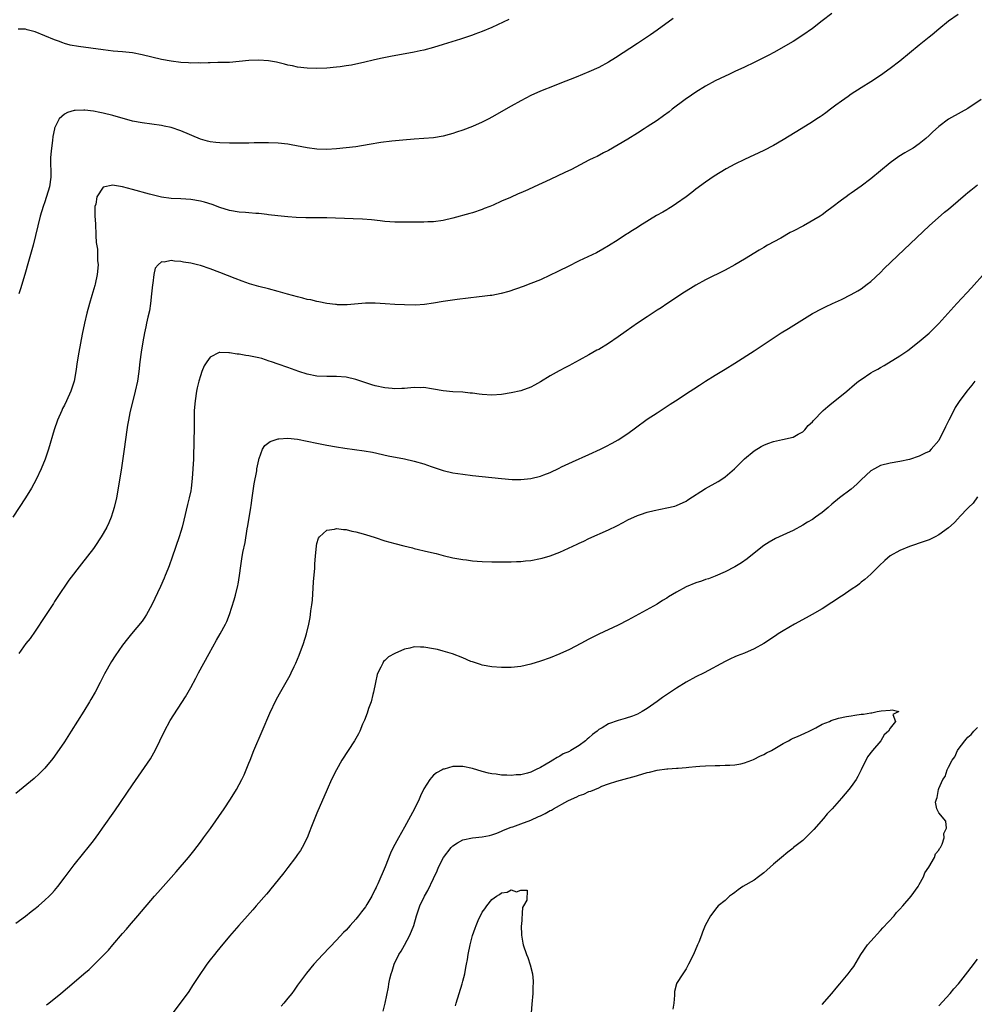
# Model space of a CAD drawing. Units: inches. Extents: x 2574000 to 2577000, y 1557000 to 1560000.
# Drawn here: x 2574222 to 2574418, y 1559415 to 1559617 of the extents above; entities that cross this region are included whole.
import ezdxf

# ---------------------------------------------------------------- set-up
doc = ezdxf.new("R2010")
doc.units = ezdxf.units.IN
doc.header["$MEASUREMENT"] = 0
doc.layers.add('LD25741557_10ft', color=151, linetype='Continuous')

msp = doc.modelspace()

# ---------------------------------------------------------------- linework, layer by layer
at = {"layer": 'LD25741557_10ft'}
for points, elevation in [([(2574389, 1559618.71), (2574387, 1559617.21), (2574385, 1559615.66), (2574383, 1559614.26), (2574381, 1559612.97), (2574379, 1559611.75), (2574377.22, 1559610.78), (2574375.91, 1559610.09), (2574373, 1559608.63), (2574371, 1559607.68), (2574369, 1559606.75), (2574367.82, 1559606.18), (2574367, 1559605.83), (2574365, 1559604.86), (2574363, 1559603.76), (2574361, 1559602.49), (2574360.12, 1559601.88), (2574358.8, 1559601), (2574356.12, 1559599), (2574355.5, 1559598.5), (2574354.36, 1559597.64), (2574353, 1559596.7), (2574351, 1559595.39), (2574350.37, 1559595), (2574349, 1559594.11), (2574347, 1559592.86), (2574345, 1559591.65), (2574343, 1559590.52), (2574342.01, 1559590.01), (2574340.69, 1559589.31), (2574340.02, 1559589), (2574339, 1559588.49), (2574335.38, 1559586.62), (2574334.03, 1559585.97), (2574331, 1559584.56), (2574327.71, 1559583), (2574326.4, 1559582.4), (2574325, 1559581.78), (2574324.44, 1559581.56), (2574322.82, 1559580.82), (2574321, 1559580.05), (2574319.29, 1559579.29), (2574318.58, 1559579), (2574317.44, 1559578.56), (2574317, 1559578.38), (2574315, 1559577.71), (2574314.46, 1559577.54), (2574311, 1559576.57), (2574309, 1559576.09), (2574307, 1559575.84), (2574305.81, 1559575.81), (2574305, 1559575.77), (2574303.77, 1559575.77), (2574303, 1559575.74), (2574301, 1559575.73), (2574299, 1559575.78), (2574297, 1559575.93), (2574296.04, 1559576.04), (2574294.22, 1559576.22), (2574292.37, 1559576.37), (2574290.46, 1559576.46), (2574285, 1559576.62), (2574283, 1559576.66), (2574280.68, 1559576.68), (2574278.74, 1559576.74), (2574277, 1559576.84), (2574274.97, 1559577.03), (2574273, 1559577.28), (2574272.69, 1559577.31), (2574271, 1559577.54), (2574270.44, 1559577.56), (2574269, 1559577.7), (2574268.28, 1559577.72), (2574267, 1559577.83), (2574265, 1559578.17), (2574263, 1559578.81), (2574261.41, 1559579.41), (2574259.87, 1559579.86), (2574259, 1559580.1), (2574257, 1559580.45), (2574255, 1559580.56), (2574253, 1559580.63), (2574251, 1559580.88), (2574248.51, 1559581.49), (2574245, 1559582.45), (2574243, 1559583.04), (2574241.3, 1559583.3), (2574241, 1559583.38), (2574239.02, 1559582.98), (2574237.68, 1559581), (2574237.45, 1559579.45), (2574237.3, 1559579), (2574237.25, 1559578.75), (2574237.28, 1559577), (2574237.39, 1559575.39), (2574237.38, 1559575), (2574237.47, 1559573.47), (2574237.51, 1559573), (2574237.55, 1559571.55), (2574237.79, 1559570.21), (2574237.83, 1559569), (2574237.85, 1559567.85), (2574237.94, 1559567), (2574237.78, 1559565), (2574237.35, 1559563), (2574237.26, 1559562.74), (2574236.67, 1559560.67), (2574236.16, 1559559), (2574235.63, 1559557), (2574235.17, 1559555), (2574234.69, 1559552.69), (2574233.95, 1559549), (2574233.62, 1559547), (2574233.34, 1559545), (2574233, 1559543), (2574232.33, 1559541), (2574231.43, 1559539), (2574231, 1559538.09), (2574230.62, 1559537.38), (2574230.45, 1559537), (2574229.57, 1559535), (2574228.87, 1559533), (2574227.76, 1559529), (2574227.08, 1559527), (2574226.24, 1559525), (2574225.19, 1559522.81), (2574224.23, 1559521), (2574223, 1559519), (2574220.39, 1559515)], 7440), ([(2574322.5, 1559617.5), (2574319, 1559615.81), (2574317, 1559615), (2574315.53, 1559614.47), (2574315, 1559614.26), (2574312.56, 1559613.44), (2574309, 1559612.32), (2574307, 1559611.71), (2574305, 1559611.17), (2574304.23, 1559611), (2574303, 1559610.74), (2574298.13, 1559609.87), (2574296.45, 1559609.55), (2574294.83, 1559609.17), (2574292.61, 1559608.61), (2574291, 1559608.26), (2574290.08, 1559608.08), (2574289, 1559607.91), (2574287.75, 1559607.75), (2574287, 1559607.67), (2574285, 1559607.49), (2574283, 1559607.42), (2574281, 1559607.46), (2574279, 1559607.68), (2574277.93, 1559607.93), (2574277, 1559608.11), (2574276.31, 1559608.31), (2574274.69, 1559608.69), (2574273, 1559609), (2574271, 1559609.12), (2574269, 1559609.01), (2574267, 1559608.8), (2574265, 1559608.65), (2574263, 1559608.61), (2574262.62, 1559608.62), (2574261, 1559608.57), (2574260.59, 1559608.59), (2574259, 1559608.5), (2574258.53, 1559608.53), (2574257, 1559608.5), (2574256.55, 1559608.55), (2574255, 1559608.64), (2574253, 1559608.9), (2574251, 1559609.26), (2574249, 1559609.71), (2574247, 1559610.19), (2574245, 1559610.59), (2574243, 1559610.81), (2574241.03, 1559610.97), (2574239, 1559611.21), (2574233.9, 1559611.9), (2574232.21, 1559612.21), (2574231, 1559612.54), (2574230.65, 1559612.65), (2574229.79, 1559613), (2574229, 1559613.29), (2574227, 1559614.14), (2574225, 1559614.92), (2574223.35, 1559615.35), (2574223, 1559615.47), (2574221.5, 1559615.5)], 7460), ([(2574415, 1559618.49), (2574413, 1559617.11), (2574411, 1559615.48), (2574409.67, 1559614.33), (2574409, 1559613.82), (2574408.01, 1559613), (2574407, 1559612.2), (2574403, 1559608.93), (2574401, 1559607.37), (2574399, 1559605.96), (2574397, 1559604.68), (2574395, 1559603.43), (2574393, 1559602.09), (2574392.37, 1559601.63), (2574391, 1559600.68), (2574389.84, 1559599.84), (2574388.7, 1559599), (2574387.76, 1559598.24), (2574387, 1559597.72), (2574386.59, 1559597.41), (2574385.91, 1559597), (2574385, 1559596.39), (2574382.66, 1559595), (2574379, 1559592.72), (2574377, 1559591.53), (2574375, 1559590.5), (2574371, 1559588.69), (2574369, 1559587.7), (2574367.26, 1559586.74), (2574365.99, 1559586.01), (2574364.77, 1559585.23), (2574363, 1559584), (2574361, 1559582.52), (2574360.15, 1559581.85), (2574359.01, 1559581), (2574357, 1559579.58), (2574356.11, 1559579), (2574355.43, 1559578.57), (2574355, 1559578.33), (2574354.17, 1559577.83), (2574352.9, 1559577.1), (2574349.46, 1559575), (2574349, 1559574.69), (2574347.94, 1559574.06), (2574347, 1559573.41), (2574346.73, 1559573.27), (2574345, 1559572.14), (2574343, 1559570.88), (2574341.82, 1559570.18), (2574340.52, 1559569.48), (2574337, 1559567.77), (2574334.55, 1559566.55), (2574333, 1559565.79), (2574332.46, 1559565.54), (2574331, 1559564.82), (2574329, 1559563.91), (2574327, 1559563.1), (2574325.45, 1559562.55), (2574322.49, 1559561.51), (2574320.94, 1559561.06), (2574319, 1559560.66), (2574318.63, 1559560.63), (2574317, 1559560.43), (2574316.38, 1559560.38), (2574314.14, 1559560.14), (2574311.85, 1559559.85), (2574309, 1559559.44), (2574307, 1559559.1), (2574305.17, 1559558.83), (2574303.3, 1559558.7), (2574301, 1559558.72), (2574299, 1559558.82), (2574297.03, 1559558.97), (2574295, 1559559.1), (2574293, 1559559.08), (2574289.23, 1559558.77), (2574287.23, 1559558.77), (2574287, 1559558.78), (2574286.82, 1559558.82), (2574285, 1559559.01), (2574283.37, 1559559.37), (2574283, 1559559.42), (2574281.74, 1559559.74), (2574281, 1559559.87), (2574280.11, 1559560.11), (2574279, 1559560.36), (2574276.91, 1559560.91), (2574275, 1559561.48), (2574273, 1559562.03), (2574271, 1559562.54), (2574269.09, 1559563.09), (2574267.6, 1559563.6), (2574266.15, 1559564.15), (2574263, 1559565.4), (2574261, 1559566.18), (2574259, 1559566.85), (2574258.42, 1559567), (2574257, 1559567.33), (2574255.54, 1559567.54), (2574255, 1559567.65), (2574253.7, 1559567.7), (2574253, 1559567.84), (2574251.55, 1559567.55), (2574251, 1559567.58), (2574250.3, 1559567), (2574249.7, 1559566.3), (2574249.42, 1559565), (2574249.21, 1559563.21), (2574249.12, 1559562.88), (2574248.97, 1559561), (2574248.75, 1559559), (2574248.5, 1559557.5), (2574248.17, 1559556.17), (2574247.92, 1559555), (2574247.77, 1559554.23), (2574247.49, 1559553), (2574247.15, 1559551.15), (2574246.81, 1559549), (2574246.56, 1559547), (2574246.34, 1559545), (2574246.03, 1559543), (2574245.6, 1559541), (2574244.49, 1559536.49), (2574244.18, 1559535), (2574244.02, 1559533.98), (2574243.85, 1559533), (2574243.31, 1559529), (2574242.78, 1559525.22), (2574242.1, 1559521), (2574241.73, 1559519), (2574241.27, 1559517), (2574241, 1559516.15), (2574240.62, 1559515), (2574240.13, 1559513.87), (2574239.73, 1559513), (2574239, 1559511.65), (2574238.6, 1559511), (2574237.29, 1559509), (2574237, 1559508.58), (2574235.79, 1559507), (2574234.55, 1559505.45), (2574231.94, 1559502.06), (2574229.51, 1559498.49), (2574229, 1559497.67), (2574228.73, 1559497.27), (2574227, 1559494.57), (2574225, 1559491.59), (2574223.94, 1559490.06), (2574223.1, 1559489), (2574221.65, 1559487)], 7430), ([(2574356.3, 1559617.7), (2574353, 1559615.27), (2574351.67, 1559614.33), (2574349, 1559612.53), (2574344.43, 1559609.57), (2574343, 1559608.67), (2574341, 1559607.6), (2574339, 1559606.72), (2574336.38, 1559605.62), (2574333, 1559604.28), (2574331.85, 1559603.85), (2574329, 1559602.74), (2574327, 1559601.81), (2574325, 1559600.76), (2574323, 1559599.64), (2574319, 1559597.34), (2574318.37, 1559597), (2574317, 1559596.33), (2574315, 1559595.47), (2574313, 1559594.7), (2574311.73, 1559594.27), (2574311, 1559594), (2574310.2, 1559593.8), (2574309, 1559593.47), (2574307, 1559593.15), (2574304.98, 1559592.98), (2574303, 1559592.85), (2574300.66, 1559592.66), (2574298.44, 1559592.44), (2574296.15, 1559592.15), (2574293.77, 1559591.77), (2574291, 1559591.3), (2574289, 1559591.03), (2574287, 1559590.84), (2574285, 1559590.73), (2574283, 1559590.8), (2574281, 1559591.06), (2574277.7, 1559591.7), (2574277, 1559591.81), (2574275, 1559592.02), (2574273, 1559592.07), (2574270.08, 1559592.08), (2574269, 1559592.04), (2574268.05, 1559592.05), (2574267, 1559592), (2574266.03, 1559592.03), (2574265, 1559592.02), (2574263, 1559592.1), (2574262.18, 1559592.18), (2574261, 1559592.33), (2574260.46, 1559592.46), (2574259, 1559592.87), (2574255, 1559594.57), (2574253, 1559595.23), (2574251.55, 1559595.55), (2574251, 1559595.66), (2574247, 1559596.18), (2574245, 1559596.58), (2574241, 1559597.75), (2574239, 1559598.21), (2574238.32, 1559598.32), (2574237, 1559598.58), (2574235.19, 1559598.81), (2574235, 1559598.82), (2574233.23, 1559598.77), (2574233, 1559598.73), (2574231.65, 1559598.35), (2574231, 1559597.96), (2574229.96, 1559597), (2574229, 1559595.13), (2574228.95, 1559595), (2574228.63, 1559593.37), (2574228.56, 1559592.56), (2574228.34, 1559591), (2574228.22, 1559589.78), (2574228.17, 1559589), (2574228.24, 1559585), (2574227.91, 1559583), (2574227, 1559579.94), (2574226.64, 1559579), (2574226.05, 1559577), (2574225.54, 1559575), (2574225.07, 1559573), (2574224.58, 1559571), (2574223.64, 1559567.64), (2574222.88, 1559565), (2574221.99, 1559562.01), (2574221.65, 1559561)], 7450), ([(2574419.76, 1559601), (2574417, 1559599.15), (2574415.59, 1559598.41), (2574413, 1559596.96), (2574411, 1559595.48), (2574409.69, 1559594.31), (2574409, 1559593.62), (2574408.31, 1559593), (2574407, 1559591.9), (2574405.71, 1559591), (2574405, 1559590.57), (2574403.99, 1559590.01), (2574402.75, 1559589.25), (2574401, 1559587.99), (2574397, 1559584.71), (2574395, 1559583.16), (2574393, 1559581.72), (2574392.56, 1559581.44), (2574391.96, 1559581), (2574391, 1559580.28), (2574389, 1559578.75), (2574387.97, 1559578.03), (2574387, 1559577.29), (2574386.59, 1559577), (2574383.13, 1559575), (2574381, 1559573.91), (2574380.39, 1559573.61), (2574378.49, 1559572.49), (2574375.78, 1559571), (2574375, 1559570.53), (2574374.03, 1559569.97), (2574371, 1559568.12), (2574369, 1559566.95), (2574367, 1559565.9), (2574363, 1559563.88), (2574361, 1559562.79), (2574359.88, 1559562.12), (2574358.65, 1559561.35), (2574355, 1559558.97), (2574353.85, 1559558.15), (2574353, 1559557.66), (2574352.63, 1559557.37), (2574351, 1559556.3), (2574349, 1559554.96), (2574346.66, 1559553.34), (2574345, 1559552.14), (2574343, 1559550.77), (2574341, 1559549.58), (2574340.62, 1559549.38), (2574339, 1559548.43), (2574337, 1559547.32), (2574335.49, 1559546.51), (2574335, 1559546.28), (2574334.17, 1559545.83), (2574332.83, 1559545.17), (2574331, 1559544.11), (2574329, 1559542.89), (2574327.78, 1559542.22), (2574327, 1559541.82), (2574325, 1559541.07), (2574323, 1559540.63), (2574321, 1559540.31), (2574319, 1559540.17), (2574317, 1559540.3), (2574316.36, 1559540.36), (2574315, 1559540.55), (2574314.57, 1559540.57), (2574313, 1559540.74), (2574311, 1559540.86), (2574308.95, 1559541.05), (2574307, 1559541.41), (2574306.56, 1559541.44), (2574305, 1559541.7), (2574304.34, 1559541.66), (2574303, 1559541.71), (2574301.62, 1559541.62), (2574301, 1559541.53), (2574300.5, 1559541.5), (2574299, 1559541.45), (2574298.5, 1559541.5), (2574297, 1559541.64), (2574295, 1559542.1), (2574294.3, 1559542.3), (2574291, 1559543.38), (2574289, 1559543.84), (2574287, 1559544), (2574285, 1559543.97), (2574283, 1559544.04), (2574281, 1559544.45), (2574279.28, 1559545), (2574277, 1559545.85), (2574275, 1559546.52), (2574273.64, 1559547), (2574273.18, 1559547.18), (2574271.67, 1559547.67), (2574271, 1559547.86), (2574269, 1559548.26), (2574268.33, 1559548.33), (2574267, 1559548.56), (2574266.57, 1559548.57), (2574265, 1559548.86), (2574264.84, 1559548.84), (2574263, 1559548.96), (2574262.9, 1559548.9), (2574261, 1559547.97), (2574260.32, 1559547), (2574259.81, 1559546.19), (2574259.31, 1559545), (2574259, 1559544.12), (2574258.68, 1559543), (2574258.35, 1559541.65), (2574258.22, 1559541), (2574257.9, 1559539), (2574257.72, 1559537), (2574257.69, 1559535), (2574257.7, 1559533), (2574257.68, 1559531), (2574257.55, 1559527), (2574257.46, 1559525), (2574257.33, 1559523), (2574257.11, 1559521), (2574257, 1559520.43), (2574256.7, 1559519), (2574256.36, 1559517.64), (2574255.62, 1559514.39), (2574255.26, 1559513), (2574255, 1559512.1), (2574254.65, 1559511), (2574253.21, 1559506.79), (2574252.57, 1559505), (2574252.3, 1559504.3), (2574251.78, 1559503), (2574251.53, 1559502.47), (2574250.78, 1559500.78), (2574249.01, 1559497), (2574247.89, 1559495), (2574247.56, 1559494.44), (2574247, 1559493.63), (2574244.83, 1559491), (2574244.02, 1559489.98), (2574243, 1559488.65), (2574241.48, 1559486.52), (2574240.7, 1559485.3), (2574239.25, 1559482.75), (2574238.56, 1559481.44), (2574238.35, 1559481), (2574237.32, 1559479), (2574236.48, 1559477.52), (2574236.19, 1559477), (2574235, 1559475.07), (2574232.38, 1559471), (2574231, 1559468.81), (2574229, 1559465.83), (2574228.64, 1559465.36), (2574227, 1559463.37), (2574225.8, 1559462.2), (2574224.77, 1559461.23), (2574221, 1559458.16)], 7420), ([(2574221, 1559431.48), (2574223, 1559432.93), (2574224.15, 1559433.85), (2574225, 1559434.48), (2574225.64, 1559435), (2574227, 1559436.19), (2574227.89, 1559437), (2574228.44, 1559437.56), (2574229, 1559438.21), (2574229.65, 1559439), (2574231.13, 1559441), (2574233, 1559443.48), (2574235, 1559445.96), (2574235.89, 1559447), (2574237, 1559448.4), (2574238.11, 1559449.89), (2574238.88, 1559451), (2574241.42, 1559454.58), (2574245, 1559459.92), (2574248.7, 1559465.3), (2574249.45, 1559466.55), (2574249.68, 1559467), (2574251.6, 1559471), (2574252.79, 1559473.21), (2574255.92, 1559478.08), (2574257, 1559479.95), (2574258.09, 1559481.91), (2574258.64, 1559483), (2574259.69, 1559485), (2574260.78, 1559487), (2574262.31, 1559489.69), (2574263.1, 1559491), (2574264.14, 1559493), (2574264.41, 1559493.59), (2574264.98, 1559495), (2574265.96, 1559498.04), (2574266.24, 1559499), (2574266.72, 1559501), (2574266.75, 1559501.25), (2574267.03, 1559503.03), (2574267.3, 1559505), (2574267.53, 1559506.47), (2574267.77, 1559507.77), (2574268.21, 1559509.79), (2574268.64, 1559512.64), (2574268.77, 1559513.23), (2574269.4, 1559517), (2574269.45, 1559517.45), (2574269.68, 1559519), (2574270.08, 1559521.92), (2574270.59, 1559524.59), (2574270.64, 1559525), (2574271, 1559526.84), (2574271.03, 1559526.97), (2574271.08, 1559527.08), (2574271.8, 1559529), (2574272.24, 1559529.76), (2574273.38, 1559530.62), (2574275, 1559531.15), (2574275.15, 1559531.15), (2574277, 1559531.27), (2574279, 1559531.06), (2574281, 1559530.69), (2574283, 1559530.27), (2574285, 1559529.87), (2574287, 1559529.52), (2574288.74, 1559529.26), (2574292.71, 1559528.71), (2574294.41, 1559528.41), (2574297.68, 1559527.68), (2574301.03, 1559527.03), (2574303, 1559526.57), (2574305, 1559525.99), (2574306.53, 1559525.47), (2574309, 1559524.67), (2574311, 1559524.18), (2574313, 1559523.86), (2574315, 1559523.61), (2574321.02, 1559522.98), (2574323.21, 1559522.79), (2574325, 1559522.78), (2574327, 1559522.98), (2574329, 1559523.47), (2574329.73, 1559523.73), (2574331, 1559524.23), (2574332.86, 1559525.14), (2574333.36, 1559525.36), (2574335.57, 1559526.43), (2574339, 1559527.93), (2574341.35, 1559529), (2574342.45, 1559529.55), (2574343.76, 1559530.24), (2574345, 1559530.94), (2574347, 1559532.29), (2574348.56, 1559533.45), (2574351, 1559535.18), (2574353, 1559536.5), (2574355.73, 1559538.27), (2574356.79, 1559539), (2574359.8, 1559541), (2574360.55, 1559541.45), (2574361.78, 1559542.22), (2574363, 1559543.04), (2574365, 1559544.27), (2574367, 1559545.47), (2574369, 1559546.72), (2574373, 1559549.3), (2574378.59, 1559553), (2574380.1, 1559553.9), (2574385, 1559556.95), (2574387, 1559558.02), (2574387.66, 1559558.34), (2574389.16, 1559559), (2574391, 1559559.85), (2574393, 1559560.86), (2574394.35, 1559561.65), (2574395, 1559562.06), (2574396.27, 1559563), (2574397, 1559563.57), (2574399, 1559565.42), (2574399.78, 1559566.22), (2574403.85, 1559570.15), (2574409.06, 1559575), (2574412.2, 1559577.8), (2574413, 1559578.46), (2574415, 1559580.16), (2574416.52, 1559581.48), (2574417, 1559581.86), (2574417.62, 1559582.38), (2574419, 1559583.45)], 7410), ([(2574227.34, 1559414.66), (2574227.79, 1559415), (2574230.3, 1559417), (2574233, 1559419.32), (2574235, 1559421.01), (2574236.09, 1559421.91), (2574237.23, 1559423), (2574240.11, 1559425.89), (2574240.98, 1559427), (2574243, 1559429.32), (2574243.79, 1559430.21), (2574244.44, 1559431), (2574246.13, 1559433), (2574249.56, 1559437), (2574250.23, 1559437.77), (2574253, 1559440.85), (2574254.01, 1559441.99), (2574256.55, 1559445), (2574257.64, 1559446.35), (2574259, 1559448.13), (2574259.64, 1559449), (2574261.05, 1559450.95), (2574263.88, 1559455), (2574265.21, 1559457), (2574266.42, 1559459), (2574267.51, 1559461), (2574268.02, 1559461.98), (2574269, 1559464.39), (2574269.22, 1559465), (2574270.01, 1559467), (2574271.75, 1559471), (2574273.31, 1559474.69), (2574274.6, 1559477.4), (2574275.3, 1559478.7), (2574276.12, 1559480.12), (2574277.46, 1559482.54), (2574277.69, 1559483), (2574278.29, 1559484.29), (2574278.64, 1559485), (2574279, 1559485.79), (2574279.35, 1559486.65), (2574280.23, 1559489), (2574280.86, 1559491), (2574281.34, 1559493), (2574281.61, 1559494.39), (2574281.69, 1559495), (2574281.75, 1559495.75), (2574281.95, 1559497), (2574282.06, 1559497.94), (2574282.26, 1559501.74), (2574282.53, 1559504.53), (2574282.54, 1559505.46), (2574282.67, 1559507), (2574282.88, 1559509.12), (2574283, 1559509.6), (2574283.32, 1559510.68), (2574283.53, 1559511), (2574285, 1559512.37), (2574286.58, 1559512.58), (2574287, 1559512.72), (2574288.48, 1559512.48), (2574289, 1559512.5), (2574290.16, 1559512.16), (2574291, 1559512.02), (2574291.78, 1559511.78), (2574293, 1559511.46), (2574295, 1559510.83), (2574297, 1559510.18), (2574299, 1559509.59), (2574300.87, 1559509.13), (2574302.7, 1559508.7), (2574303, 1559508.61), (2574305.93, 1559507.93), (2574307.53, 1559507.53), (2574309, 1559507.15), (2574311, 1559506.67), (2574313, 1559506.31), (2574313.77, 1559506.23), (2574315, 1559506.06), (2574316.01, 1559505.99), (2574317, 1559505.91), (2574319, 1559505.83), (2574321, 1559505.84), (2574322.13, 1559505.87), (2574323, 1559505.87), (2574324.07, 1559505.93), (2574325, 1559505.93), (2574325.96, 1559506.04), (2574327, 1559506.12), (2574329, 1559506.51), (2574329.39, 1559506.61), (2574331, 1559507.1), (2574333, 1559507.85), (2574336.55, 1559509.45), (2574337, 1559509.69), (2574337.92, 1559510.08), (2574339, 1559510.62), (2574343, 1559512.43), (2574344.73, 1559513.27), (2574346.05, 1559513.95), (2574347, 1559514.47), (2574349, 1559515.39), (2574349.61, 1559515.61), (2574351, 1559516.06), (2574352.43, 1559516.43), (2574355, 1559516.92), (2574356.67, 1559517.33), (2574357, 1559517.43), (2574359, 1559518.36), (2574359.37, 1559518.63), (2574363, 1559520.9), (2574365.6, 1559522.4), (2574366.57, 1559523), (2574367, 1559523.32), (2574368.96, 1559525), (2574369.96, 1559526.04), (2574371, 1559527.05), (2574373, 1559528.71), (2574374.43, 1559529.57), (2574375, 1559529.88), (2574375.79, 1559530.21), (2574377, 1559530.64), (2574378.85, 1559531), (2574381, 1559531.52), (2574382.09, 1559532.09), (2574383, 1559532.6), (2574383.46, 1559533), (2574384.12, 1559533.88), (2574385, 1559534.69), (2574385.12, 1559534.88), (2574387.21, 1559537), (2574388.16, 1559537.84), (2574389, 1559538.48), (2574389.28, 1559538.72), (2574392.1, 1559541), (2574393.67, 1559542.33), (2574394.5, 1559543), (2574395, 1559543.37), (2574397, 1559544.71), (2574397.49, 1559545), (2574398.47, 1559545.53), (2574399, 1559545.85), (2574399.76, 1559546.24), (2574403, 1559548.24), (2574404.63, 1559549.37), (2574407, 1559551.2), (2574409, 1559552.94), (2574410.06, 1559553.94), (2574411, 1559554.92), (2574414.7, 1559559), (2574416.8, 1559561.2), (2574417.77, 1559562.23), (2574420.57, 1559565.43)], 7400), ([(2574418.46, 1559543), (2574417.78, 1559542.22), (2574416.76, 1559541), (2574415.18, 1559538.82), (2574414.4, 1559537.6), (2574414.08, 1559537), (2574413.06, 1559535), (2574412.38, 1559533.62), (2574411, 1559530.79), (2574409.45, 1559529), (2574409, 1559528.58), (2574408.2, 1559528.2), (2574407, 1559527.58), (2574405, 1559526.93), (2574403, 1559526.5), (2574401, 1559526.17), (2574399, 1559525.66), (2574397.76, 1559525), (2574397, 1559524.55), (2574395, 1559522.71), (2574394.16, 1559521.84), (2574393, 1559520.81), (2574390.59, 1559519), (2574389, 1559517.7), (2574388.22, 1559517), (2574387, 1559515.98), (2574385.62, 1559515), (2574385, 1559514.58), (2574384, 1559514), (2574383, 1559513.37), (2574381, 1559512.27), (2574379.66, 1559511.66), (2574377.36, 1559510.64), (2574376.08, 1559509.92), (2574375, 1559509.22), (2574374.72, 1559509), (2574371.57, 1559506.43), (2574370.38, 1559505.62), (2574369, 1559504.84), (2574367, 1559503.81), (2574365, 1559502.91), (2574363.63, 1559502.37), (2574363, 1559502.19), (2574362.14, 1559501.86), (2574361, 1559501.52), (2574359, 1559500.67), (2574357, 1559499.6), (2574355.39, 1559498.61), (2574355, 1559498.35), (2574354.15, 1559497.85), (2574353, 1559497.11), (2574347.73, 1559494.27), (2574347, 1559493.84), (2574345, 1559492.8), (2574341, 1559490.94), (2574339, 1559489.93), (2574337.29, 1559489), (2574335, 1559487.79), (2574333, 1559486.87), (2574331, 1559486.09), (2574329, 1559485.38), (2574327, 1559484.74), (2574325, 1559484.29), (2574323, 1559484.08), (2574321, 1559484.09), (2574319, 1559484.24), (2574317, 1559484.58), (2574316.69, 1559484.69), (2574315, 1559485.22), (2574314.65, 1559485.35), (2574313, 1559486.05), (2574310.88, 1559486.88), (2574309, 1559487.47), (2574307.78, 1559487.78), (2574307, 1559487.96), (2574305, 1559488.29), (2574304.29, 1559488.29), (2574303, 1559488.33), (2574302.09, 1559488.09), (2574301, 1559487.88), (2574299.03, 1559486.97), (2574297.74, 1559486.26), (2574297, 1559485.54), (2574296.71, 1559485.29), (2574296.54, 1559485), (2574296.18, 1559484.18), (2574295.52, 1559483), (2574295.37, 1559482.63), (2574295.02, 1559481), (2574294.66, 1559479), (2574294.52, 1559478.52), (2574294.15, 1559477), (2574293.63, 1559475.63), (2574293.34, 1559474.66), (2574292.78, 1559473.22), (2574292.4, 1559472.4), (2574291.82, 1559471), (2574291.55, 1559470.45), (2574290.72, 1559469), (2574288.14, 1559465), (2574286.99, 1559463), (2574286.01, 1559461), (2574285.1, 1559459), (2574283, 1559454.08), (2574281.76, 1559451), (2574281.56, 1559450.44), (2574280.95, 1559449.05), (2574279.92, 1559447), (2574279.6, 1559446.4), (2574279, 1559445.61), (2574278.6, 1559445), (2574277, 1559442.93), (2574276.18, 1559441.82), (2574275, 1559440.41), (2574273.5, 1559438.5), (2574273, 1559437.94), (2574272.59, 1559437.41), (2574270.49, 1559435), (2574269.81, 1559434.19), (2574268.71, 1559433), (2574266.93, 1559431), (2574265, 1559428.78), (2574263, 1559426.39), (2574262.4, 1559425.6), (2574261.88, 1559425), (2574261, 1559423.9), (2574260.31, 1559423), (2574259.79, 1559422.21), (2574259, 1559421.12), (2574257.4, 1559418.6), (2574256.59, 1559417.41), (2574253, 1559412.52)], 7390), ([(2574419, 1559519.21), (2574418.11, 1559517.89), (2574417.15, 1559517), (2574415.22, 1559515), (2574415.13, 1559514.87), (2574415, 1559514.77), (2574414.16, 1559513.84), (2574413, 1559512.87), (2574411, 1559511.38), (2574410.28, 1559511), (2574409, 1559510.38), (2574408.01, 1559509.99), (2574405, 1559508.98), (2574403, 1559508.17), (2574401, 1559507.05), (2574399.9, 1559506.1), (2574398.75, 1559505), (2574397, 1559503.28), (2574395.77, 1559502.23), (2574395, 1559501.62), (2574394.68, 1559501.32), (2574394.25, 1559501), (2574393, 1559500.16), (2574391.35, 1559499), (2574391, 1559498.79), (2574387, 1559496.17), (2574384.91, 1559495), (2574383.7, 1559494.3), (2574381.33, 1559493), (2574379, 1559491.63), (2574377.97, 1559491), (2574377.38, 1559490.62), (2574374.99, 1559489.01), (2574373, 1559487.92), (2574371, 1559487.04), (2574369.49, 1559486.51), (2574369, 1559486.26), (2574368.11, 1559485.89), (2574367, 1559485.32), (2574362.7, 1559483), (2574361, 1559482.16), (2574359, 1559481.07), (2574357, 1559479.82), (2574355.81, 1559479), (2574354.11, 1559477.89), (2574353, 1559477.06), (2574351, 1559475.63), (2574349.95, 1559475), (2574349, 1559474.5), (2574347.93, 1559474.07), (2574346.44, 1559473.56), (2574345, 1559473.17), (2574343, 1559472.52), (2574341.69, 1559471.69), (2574341, 1559471.3), (2574340.65, 1559471), (2574339.69, 1559470.31), (2574339, 1559469.59), (2574338.65, 1559469.35), (2574338.3, 1559469), (2574337, 1559468.05), (2574335.29, 1559467), (2574335.1, 1559466.9), (2574335, 1559466.82), (2574333.71, 1559466.29), (2574333, 1559465.8), (2574332.43, 1559465.57), (2574331.54, 1559465), (2574331, 1559464.7), (2574330.18, 1559464.18), (2574329, 1559463.52), (2574328.01, 1559463), (2574327.3, 1559462.71), (2574327, 1559462.53), (2574326.33, 1559462.33), (2574325, 1559462), (2574324.04, 1559461.96), (2574323, 1559461.87), (2574322.06, 1559461.94), (2574321, 1559461.95), (2574319.87, 1559462.13), (2574319, 1559462.2), (2574318.33, 1559462.33), (2574317, 1559462.69), (2574315, 1559463.28), (2574313, 1559463.69), (2574311.68, 1559463.68), (2574311, 1559463.71), (2574309.19, 1559463.19), (2574309, 1559463.15), (2574308.75, 1559463), (2574307.63, 1559462.37), (2574307, 1559461.89), (2574306.55, 1559461.45), (2574306.23, 1559461), (2574305, 1559459.12), (2574304.32, 1559457.68), (2574304.03, 1559457), (2574303.05, 1559455), (2574301, 1559451.24), (2574299.75, 1559449), (2574298.72, 1559447), (2574298.16, 1559445.84), (2574297.02, 1559443.02), (2574296.39, 1559441.61), (2574296.18, 1559441), (2574295.56, 1559439.56), (2574295.28, 1559439), (2574295.17, 1559438.83), (2574295, 1559438.44), (2574294.26, 1559437), (2574293.28, 1559435.27), (2574293, 1559434.83), (2574292.18, 1559433.82), (2574291.57, 1559433), (2574291, 1559432.28), (2574289.84, 1559431), (2574289, 1559430.04), (2574288.48, 1559429.52), (2574287, 1559427.94), (2574284.18, 1559425), (2574282.32, 1559423), (2574280.82, 1559421.18), (2574279, 1559418.67), (2574278.33, 1559417.67), (2574277.82, 1559417), (2574277, 1559415.99), (2574276.16, 1559415), (2574275.66, 1559414.34)], 7380), ([(2574296.64, 1559413.36), (2574297.04, 1559414.96), (2574297.72, 1559418.28), (2574297.82, 1559419), (2574298.03, 1559420.03), (2574298.25, 1559421), (2574298.45, 1559421.55), (2574298.9, 1559423), (2574299.87, 1559425), (2574300.3, 1559425.7), (2574301.04, 1559426.96), (2574302.14, 1559429), (2574302.93, 1559431), (2574303.5, 1559433), (2574304.17, 1559435), (2574305.13, 1559437), (2574305.84, 1559438.16), (2574307, 1559440.63), (2574307.75, 1559442.25), (2574308.01, 1559443), (2574309.06, 1559445), (2574310.61, 1559447), (2574311, 1559447.41), (2574311.96, 1559447.96), (2574313, 1559448.61), (2574314.99, 1559449.01), (2574317, 1559449.21), (2574318.5, 1559449.5), (2574319, 1559449.63), (2574320.01, 1559449.99), (2574321, 1559450.39), (2574321.42, 1559450.58), (2574323, 1559451.22), (2574323.3, 1559451.3), (2574325, 1559451.9), (2574327, 1559452.63), (2574328.61, 1559453.39), (2574329, 1559453.58), (2574329.98, 1559454.02), (2574331, 1559454.64), (2574331.26, 1559454.74), (2574331.69, 1559455), (2574334.63, 1559456.63), (2574335.41, 1559457), (2574336.52, 1559457.48), (2574337, 1559457.74), (2574337.96, 1559458.04), (2574339, 1559458.53), (2574339.37, 1559458.63), (2574340.18, 1559459), (2574341, 1559459.33), (2574341.63, 1559459.63), (2574343, 1559460.14), (2574344.71, 1559460.71), (2574347, 1559461.28), (2574348.33, 1559461.67), (2574349, 1559461.84), (2574351, 1559462.45), (2574351.47, 1559462.53), (2574353, 1559462.96), (2574355, 1559463.21), (2574355.26, 1559463.26), (2574357, 1559463.33), (2574357.39, 1559463.39), (2574359, 1559463.48), (2574359.58, 1559463.58), (2574361, 1559463.7), (2574361.79, 1559463.79), (2574363, 1559463.87), (2574365, 1559463.94), (2574365.91, 1559463.91), (2574367, 1559463.95), (2574367.96, 1559463.96), (2574369, 1559464.05), (2574370.27, 1559464.27), (2574371, 1559464.44), (2574372.51, 1559465), (2574372.85, 1559465.15), (2574373, 1559465.2), (2574374.14, 1559465.86), (2574375, 1559466.21), (2574375.51, 1559466.49), (2574376.59, 1559467), (2574379, 1559468.46), (2574380.08, 1559469), (2574380.65, 1559469.35), (2574381, 1559469.52), (2574381.9, 1559469.9), (2574383.4, 1559470.6), (2574384.33, 1559471), (2574385.68, 1559471.68), (2574387, 1559472.39), (2574388.51, 1559473), (2574388.84, 1559473.16), (2574390.34, 1559473.66), (2574392, 1559474), (2574393, 1559474.16), (2574393.75, 1559474.25), (2574395, 1559474.46), (2574395.52, 1559474.48), (2574397, 1559474.78), (2574397.25, 1559474.75), (2574398.32, 1559475), (2574399.16, 1559475.16), (2574401, 1559475.3), (2574401.4, 1559475.4), (2574402.77, 1559475), (2574401.56, 1559474.44), (2574402.1, 1559473), (2574401, 1559471.58), (2574400.69, 1559471), (2574399.77, 1559470.23), (2574399.09, 1559469), (2574397.36, 1559467), (2574396.32, 1559465.68), (2574395, 1559463.03), (2574394.34, 1559461.66), (2574393.97, 1559461), (2574393, 1559459.61), (2574392.52, 1559459), (2574391, 1559457.17), (2574389.07, 1559455), (2574388.06, 1559453.94), (2574387.27, 1559453), (2574385.28, 1559450.72), (2574385, 1559450.43), (2574383, 1559448.5), (2574381.11, 1559447), (2574381, 1559446.89), (2574379.96, 1559446.04), (2574378.64, 1559445), (2574377, 1559443.57), (2574376.3, 1559443), (2574375.63, 1559442.37), (2574375, 1559441.79), (2574373.87, 1559441), (2574373, 1559440.33), (2574370.64, 1559439), (2574369.68, 1559438.32), (2574369, 1559437.77), (2574368.56, 1559437.44), (2574367.94, 1559437), (2574367, 1559436.14), (2574365.58, 1559435), (2574365.31, 1559434.69), (2574364.02, 1559433), (2574362.93, 1559431), (2574362.4, 1559429.6), (2574362.13, 1559429), (2574361.58, 1559427.58), (2574361.37, 1559427), (2574360.49, 1559425), (2574359.51, 1559423), (2574359, 1559422.07), (2574358.32, 1559421), (2574357, 1559419.05), (2574356.98, 1559419), (2574356.61, 1559417.39), (2574356.58, 1559417), (2574356.63, 1559416.63), (2574356.45, 1559415), (2574356.24, 1559413.76)], 7370), ([(2574387, 1559414.74), (2574389, 1559416.97), (2574389.91, 1559418.09), (2574390.66, 1559419), (2574391, 1559419.38), (2574392.32, 1559421), (2574393, 1559421.87), (2574393.49, 1559422.51), (2574394.98, 1559425.02), (2574396.36, 1559427), (2574397, 1559427.77), (2574399, 1559429.95), (2574399.52, 1559430.48), (2574401.79, 1559433), (2574402.32, 1559433.68), (2574403, 1559434.35), (2574403.61, 1559435), (2574405.35, 1559437), (2574406.77, 1559439), (2574407, 1559439.39), (2574407.86, 1559441), (2574408.17, 1559441.83), (2574408.99, 1559443), (2574410.12, 1559445), (2574410.31, 1559445.7), (2574411, 1559446.45), (2574411.18, 1559446.82), (2574411.33, 1559447), (2574411.73, 1559447.73), (2574412.15, 1559449), (2574412.07, 1559449.93), (2574412.62, 1559451), (2574412.47, 1559452.47), (2574411, 1559454.15), (2574410.61, 1559455), (2574410.34, 1559456.34), (2574410.51, 1559457), (2574410.69, 1559457.31), (2574410.92, 1559459), (2574411, 1559459.2), (2574411.84, 1559461), (2574412.34, 1559461.66), (2574412.73, 1559463), (2574413, 1559463.57), (2574413.78, 1559465), (2574414.3, 1559465.7), (2574414.86, 1559467), (2574415, 1559467.22), (2574416.34, 1559469), (2574416.66, 1559469.34), (2574417, 1559469.74), (2574417.68, 1559470.32), (2574418.22, 1559471), (2574419, 1559471.74)], 7380), ([(2574311.55, 1559414.45), (2574311.68, 1559415), (2574312.88, 1559419), (2574313, 1559419.52), (2574313.41, 1559421), (2574313.65, 1559422.35), (2574313.81, 1559423), (2574314, 1559424), (2574314.15, 1559425), (2574314.55, 1559427), (2574315, 1559428.91), (2574315.57, 1559430.43), (2574315.75, 1559431), (2574316.33, 1559432.33), (2574316.64, 1559433), (2574317, 1559433.74), (2574317.58, 1559434.42), (2574317.99, 1559435), (2574319, 1559436.33), (2574319.95, 1559437), (2574320.61, 1559437.39), (2574321, 1559437.69), (2574322.17, 1559437.83), (2574323, 1559438.3), (2574324.08, 1559437.92), (2574325, 1559438.27), (2574326.24, 1559438.24), (2574326.18, 1559436.18), (2574325.54, 1559435), (2574325.33, 1559434.67), (2574325.09, 1559431.09), (2574325.07, 1559431), (2574325.09, 1559429), (2574325.36, 1559427.36), (2574325.44, 1559427), (2574326.12, 1559425), (2574326.38, 1559424.38), (2574326.89, 1559422.89), (2574327.36, 1559421), (2574327.53, 1559419.52), (2574327.53, 1559419), (2574327.47, 1559418.53), (2574327.42, 1559417), (2574327.2, 1559414.8), (2574327.11, 1559413)], 7360), ([(2574411, 1559414.46), (2574413.38, 1559417), (2574414.09, 1559417.91), (2574415.09, 1559419), (2574417, 1559421.44), (2574417.65, 1559422.35), (2574419, 1559424.07)], 7390)]:
    msp.add_lwpolyline(points, dxfattribs=dict(at, elevation=elevation))

doc.saveas('drawing.dxf')
